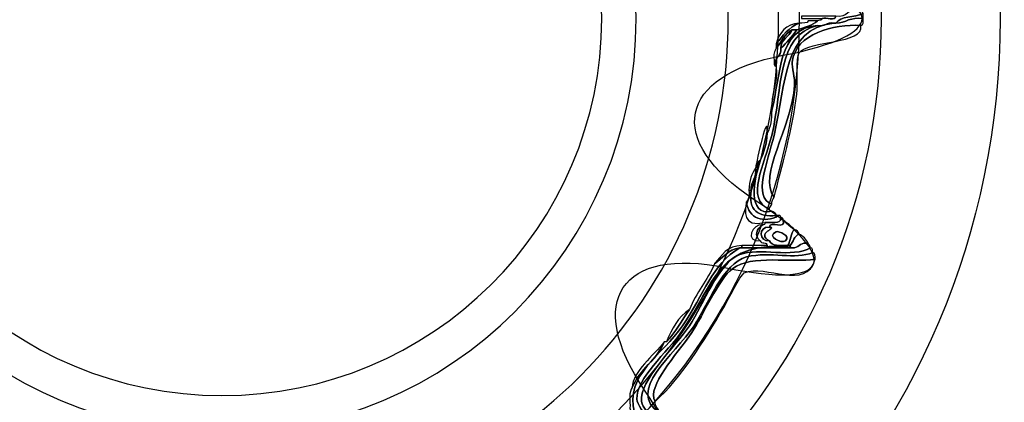
# Model space of a CAD drawing. Extents: x 0 to 19, y 0 to 5.2.
# Drawn here: x 5.8 to 6.2, y 4.1 to 4.2 of the extents above; entities that cross this region are included whole.
import ezdxf

# ---------------------------------------------------------------- set-up
doc = ezdxf.new("R2010")
doc.units = 0
doc.header["$MEASUREMENT"] = 0
for name, color, linetype in [('HARDWARE', 7, 'CONTINUOUS'), ('HOLES', 7, 'CONTINUOUS'), ('LEXAN', 7, 'CONTINUOUS'), ('WHITE', 7, 'CONTINUOUS')]:
    doc.layers.add(name, color=color, linetype=linetype)

# ---------------------------------------------------------------- blocks, each defined once
blk = doc.blocks.new('BLOCK_366')
at = {"layer": 'HARDWARE', "color": 7}
for points in [[(6.1912, 4.22995), (6.1912, 4.39079), (6.06082, 4.52117), (5.9, 4.52117), (5.73917, 4.52117), (5.60881, 4.39079), (5.60881, 4.22995), (5.60881, 4.06915), (5.73917, 3.93878), (5.9, 3.93878), (6.06082, 3.93878), (6.1912, 4.06915), (6.1912, 4.22995)], [(6.14683, 4.22996), (6.14683, 4.09477), (6.03632, 3.98517), (5.9, 3.98517), (5.76369, 3.98517), (5.65318, 4.09477), (5.65318, 4.22996), (5.65318, 4.36517), (5.76369, 4.47478), (5.9, 4.47478), (6.03632, 4.47478), (6.14683, 4.36517), (6.14683, 4.22996)]]:
    blk.add_open_spline(points, degree=3, knots=[0, 0, 0, 0, 1, 1, 1, 2, 2, 2, 3, 3, 3, 4, 4, 4, 4], dxfattribs=at)
blk = doc.blocks.new('BLOCK_368')
at = {"layer": 'HARDWARE', "color": 7}
for points, knots in [([(6.1297, 4.23083), (6.13428, 4.22995), (6.13397, 4.23399), (6.13826, 4.23341), (6.13902, 4.23303), (6.13978, 4.23265), (6.13997, 4.23168), (6.13654, 4.23055), (6.13168, 4.23085), (6.1297, 4.22827), (6.12942, 4.22827), (6.12914, 4.22827), (6.12885, 4.22827), (6.12615, 4.22868), (6.12583, 4.22672), (6.12286, 4.2274), (6.10774, 4.22627), (6.10928, 4.20844), (6.10575, 4.19569), (6.10545, 4.20199), (6.10794, 4.20551), (6.10746, 4.21198), (6.1062, 4.21609), (6.10959, 4.21555), (6.10916, 4.21884), (6.11136, 4.22091), (6.11321, 4.22335), (6.11516, 4.22569), (6.11787, 4.22669), (6.121, 4.22726), (6.12286, 4.22911), (6.12352, 4.22932), (6.12454, 4.22914), (6.12457, 4.22998), (6.12607, 4.23046), (6.1296, 4.22894), (6.1297, 4.23083)], [0, 0, 0, 0, 1, 1, 1, 2, 2, 2, 3, 3, 3, 4, 4, 4, 5, 5, 5, 6, 6, 6, 7, 7, 7, 8, 8, 8, 9, 9, 9, 10, 10, 10, 11, 11, 11, 12, 12, 12, 12]), ([(6.1297, 4.22827), (6.13363, 4.22834), (6.13521, 4.23073), (6.13997, 4.22998), (6.14004, 4.22876), (6.14011, 4.22756), (6.13911, 4.2274), (6.12896, 4.22791), (6.11473, 4.22448), (6.11344, 4.21369), (6.11321, 4.21169), (6.11448, 4.20761), (6.11431, 4.20511), (6.11312, 4.18871), (6.10052, 4.17142), (6.10661, 4.16313), (6.10615, 4.16243), (6.10571, 4.16172), (6.10575, 4.16055), (6.09854, 4.16315), (6.1042, 4.17605), (6.10661, 4.18627), (6.11138, 4.2066), (6.10982, 4.22573), (6.12885, 4.22827), (6.12914, 4.22827), (6.12942, 4.22827), (6.1297, 4.22827)], [0, 0, 0, 0, 1, 1, 1, 2, 2, 2, 3, 3, 3, 4, 4, 4, 5, 5, 5, 6, 6, 6, 7, 7, 7, 8, 8, 8, 9, 9, 9, 9]), ([(6.11943, 4.23083), (6.12286, 4.23083), (6.12628, 4.23083), (6.1297, 4.23083), (6.1296, 4.22894), (6.12607, 4.23046), (6.12457, 4.22998), (6.122, 4.22998), (6.11943, 4.22998), (6.11686, 4.22998), (6.11686, 4.23025), (6.11686, 4.23055), (6.11686, 4.23083), (6.11772, 4.23083), (6.11858, 4.23083), (6.11943, 4.23083)], [0, 0, 0, 0, 1, 1, 1, 2, 2, 2, 3, 3, 3, 4, 4, 4, 5, 5, 5, 5]), ([(6.1297, 4.22827), (6.13168, 4.23085), (6.13654, 4.23055), (6.13997, 4.23168), (6.13997, 4.23111), (6.13997, 4.23055), (6.13997, 4.22998), (6.13521, 4.23073), (6.13363, 4.22834), (6.1297, 4.22827)], [0, 0, 0, 0, 1, 1, 1, 2, 2, 2, 3, 3, 3, 3]), ([(6.12286, 4.2274), (6.12583, 4.22672), (6.12615, 4.22868), (6.12885, 4.22827), (6.10982, 4.22573), (6.11138, 4.2066), (6.10661, 4.18627), (6.1042, 4.17605), (6.09854, 4.16315), (6.10575, 4.16055), (6.10558, 4.15985), (6.10489, 4.15969), (6.10489, 4.15882), (6.09566, 4.16233), (6.10316, 4.17539), (6.10575, 4.18627), (6.11005, 4.20433), (6.10733, 4.22354), (6.12286, 4.2274)], [0, 0, 0, 0, 1, 1, 1, 2, 2, 2, 3, 3, 3, 4, 4, 4, 5, 5, 5, 6, 6, 6, 6]), ([(6.12286, 4.2274), (6.10733, 4.22354), (6.11005, 4.20433), (6.10575, 4.18627), (6.10316, 4.17539), (6.09566, 4.16233), (6.10489, 4.15882), (6.10474, 4.1581), (6.10522, 4.15802), (6.10575, 4.15798), (6.09634, 4.15569), (6.09915, 4.17032), (6.10147, 4.17684), (6.10268, 4.1799), (6.10391, 4.18297), (6.10404, 4.18711), (6.10533, 4.18924), (6.10568, 4.19231), (6.10575, 4.19569), (6.10928, 4.20844), (6.10774, 4.22627), (6.12286, 4.2274)], [0, 0, 0, 0, 1, 1, 1, 2, 2, 2, 3, 3, 3, 4, 4, 4, 5, 5, 5, 6, 6, 6, 7, 7, 7, 7]), ([(6.13911, 4.2274), (6.14058, 4.22024), (6.11955, 4.22209), (6.116, 4.21712), (6.1148, 4.21541), (6.11561, 4.20542), (6.11516, 4.20168), (6.11353, 4.18871), (6.10949, 4.17432), (6.10661, 4.16313), (6.10052, 4.17142), (6.11312, 4.18871), (6.11431, 4.20511), (6.11448, 4.20761), (6.11321, 4.21169), (6.11344, 4.21369), (6.11473, 4.22448), (6.12896, 4.22791), (6.13911, 4.2274)], [0, 0, 0, 0, 1, 1, 1, 2, 2, 2, 3, 3, 3, 4, 4, 4, 5, 5, 5, 6, 6, 6, 6]), ([(6.10746, 4.22055), (6.10985, 4.22356), (6.11215, 4.2267), (6.116, 4.22827), (6.11728, 4.22841), (6.11917, 4.22795), (6.11943, 4.22911), (6.12056, 4.22911), (6.12172, 4.22911), (6.12286, 4.22911), (6.121, 4.22726), (6.11787, 4.22669), (6.11516, 4.22569), (6.11458, 4.22569), (6.11402, 4.22569), (6.11344, 4.22569), (6.11049, 4.22437), (6.10942, 4.22115), (6.10746, 4.21884), (6.10746, 4.21941), (6.10746, 4.21996), (6.10746, 4.22055)], [0, 0, 0, 0, 1, 1, 1, 2, 2, 2, 3, 3, 3, 4, 4, 4, 5, 5, 5, 6, 6, 6, 7, 7, 7, 7]), ([(6.10746, 4.22055), (6.10862, 4.22481), (6.11102, 4.22782), (6.116, 4.22827), (6.11215, 4.2267), (6.10985, 4.22356), (6.10746, 4.22055)], [0, 0, 0, 0, 1, 1, 1, 2, 2, 2, 2]), ([(6.10746, 4.21884), (6.10942, 4.22115), (6.11049, 4.22437), (6.11344, 4.22569), (6.11226, 4.22317), (6.10927, 4.22244), (6.10916, 4.21884), (6.10959, 4.21555), (6.1062, 4.21609), (6.10746, 4.21198), (6.10646, 4.21211), (6.10673, 4.21353), (6.10661, 4.21456), (6.10633, 4.21654), (6.10674, 4.21783), (6.10746, 4.21884)], [0, 0, 0, 0, 1, 1, 1, 2, 2, 2, 3, 3, 3, 4, 4, 4, 5, 5, 5, 5]), ([(6.11344, 4.22569), (6.11402, 4.22569), (6.11458, 4.22569), (6.11516, 4.22569), (6.11321, 4.22335), (6.11136, 4.22091), (6.10916, 4.21884), (6.10927, 4.22244), (6.11226, 4.22317), (6.11344, 4.22569)], [0, 0, 0, 0, 1, 1, 1, 2, 2, 2, 3, 3, 3, 3]), ([(6.10404, 4.18711), (6.10391, 4.18297), (6.10268, 4.1799), (6.10147, 4.17684), (6.10006, 4.17683), (6.10099, 4.17445), (6.09977, 4.17426), (6.09998, 4.17635), (6.10453, 4.1968), (6.10404, 4.18711)], [0, 0, 0, 0, 1, 1, 1, 2, 2, 2, 3, 3, 3, 3]), ([(6.09977, 4.17426), (6.10099, 4.17445), (6.10006, 4.17683), (6.10147, 4.17684), (6.09915, 4.17032), (6.09634, 4.15569), (6.10575, 4.15798), (6.10651, 4.1576), (6.10728, 4.15723), (6.10746, 4.15627), (6.10062, 4.15569), (6.09694, 4.15829), (6.09804, 4.16569), (6.09783, 4.16933), (6.10028, 4.1703), (6.09977, 4.17426)], [0, 0, 0, 0, 1, 1, 1, 2, 2, 2, 3, 3, 3, 4, 4, 4, 5, 5, 5, 5]), ([(6.0972, 4.16569), (6.09722, 4.16937), (6.0983, 4.172), (6.09977, 4.17426), (6.10028, 4.1703), (6.09783, 4.16933), (6.09804, 4.16569), (6.09775, 4.16569), (6.09747, 4.16569), (6.0972, 4.16569)], [0, 0, 0, 0, 1, 1, 1, 2, 2, 2, 3, 3, 3, 3]), ([(6.09804, 4.16569), (6.09694, 4.15829), (6.10062, 4.15569), (6.10746, 4.15627), (6.10774, 4.15627), (6.10803, 4.15627), (6.10831, 4.15627), (6.10304, 4.15328), (6.09677, 4.15515), (6.09633, 4.1614), (6.09705, 4.16239), (6.09745, 4.1637), (6.0972, 4.16569), (6.09747, 4.16569), (6.09775, 4.16569), (6.09804, 4.16569)], [0, 0, 0, 0, 1, 1, 1, 2, 2, 2, 3, 3, 3, 4, 4, 4, 5, 5, 5, 5]), ([(6.10916, 4.1554), (6.10905, 4.15295), (6.10559, 4.15384), (6.10318, 4.15369), (6.09465, 4.1516), (6.09561, 4.15836), (6.09633, 4.1614), (6.09677, 4.15515), (6.10304, 4.15328), (6.10831, 4.15627), (6.10904, 4.15642), (6.10911, 4.15592), (6.10916, 4.1554)], [0, 0, 0, 0, 1, 1, 1, 2, 2, 2, 3, 3, 3, 4, 4, 4, 4]), ([(6.10147, 4.14684), (6.09545, 4.1462), (6.09854, 4.15347), (6.10232, 4.15283), (6.10005, 4.1514), (6.099, 4.14872), (6.10147, 4.14684)], [0, 0, 0, 0, 1, 1, 1, 2, 2, 2, 2]), ([(6.10147, 4.14684), (6.099, 4.14872), (6.10005, 4.1514), (6.10232, 4.15283), (6.10284, 4.15287), (6.10333, 4.15295), (6.10318, 4.15369), (6.10559, 4.15384), (6.10905, 4.15295), (6.10916, 4.1554), (6.1099, 4.15556), (6.10997, 4.15507), (6.11003, 4.15454), (6.11123, 4.15076), (6.1049, 4.15453), (6.10489, 4.15196), (6.10048, 4.15234), (6.101, 4.14636), (6.10489, 4.14684), (6.10577, 4.14485), (6.10882, 4.14506), (6.11173, 4.14511), (6.11201, 4.14511), (6.1123, 4.14511), (6.11259, 4.14511), (6.11259, 4.14484), (6.11259, 4.14453), (6.11259, 4.14427), (6.10973, 4.14427), (6.10689, 4.14427), (6.10404, 4.14427), (6.10404, 4.14453), (6.10404, 4.14484), (6.10404, 4.14511), (6.10402, 4.14654), (6.10166, 4.1456), (6.10147, 4.14684)], [0, 0, 0, 0, 1, 1, 1, 2, 2, 2, 3, 3, 3, 4, 4, 4, 5, 5, 5, 6, 6, 6, 7, 7, 7, 8, 8, 8, 9, 9, 9, 10, 10, 10, 11, 11, 11, 12, 12, 12, 12]), ([(6.10489, 4.14684), (6.09951, 4.14961), (6.10838, 4.15194), (6.10489, 4.15196), (6.1049, 4.15453), (6.11123, 4.15076), (6.11003, 4.15454), (6.11159, 4.15355), (6.11292, 4.1523), (6.11431, 4.15112), (6.11264, 4.14992), (6.11302, 4.14669), (6.11173, 4.14511), (6.10882, 4.14506), (6.10577, 4.14485), (6.10489, 4.14684)], [0, 0, 0, 0, 1, 1, 1, 2, 2, 2, 3, 3, 3, 4, 4, 4, 5, 5, 5, 5]), ([(6.10489, 4.14684), (6.101, 4.14636), (6.10048, 4.15234), (6.10489, 4.15196), (6.10838, 4.15194), (6.09951, 4.14961), (6.10489, 4.14684)], [0, 0, 0, 0, 1, 1, 1, 2, 2, 2, 2]), ([(6.10746, 4.15026), (6.10831, 4.15061), (6.11308, 4.14873), (6.11088, 4.14684), (6.10947, 4.14563), (6.10343, 4.14857), (6.10746, 4.15026)], [0, 0, 0, 0, 1, 1, 1, 2, 2, 2, 2]), ([(6.11088, 4.14684), (6.11308, 4.14873), (6.10831, 4.15061), (6.10746, 4.15026), (6.10343, 4.14857), (6.10947, 4.14563), (6.11088, 4.14684)], [0, 0, 0, 0, 1, 1, 1, 2, 2, 2, 2]), ([(6.11173, 4.14511), (6.11302, 4.14669), (6.11264, 4.14992), (6.11431, 4.15112), (6.11507, 4.15074), (6.11583, 4.15036), (6.116, 4.1494), (6.11412, 4.14873), (6.11387, 4.1464), (6.11259, 4.14511), (6.1123, 4.14511), (6.11201, 4.14511), (6.11173, 4.14511)], [0, 0, 0, 0, 1, 1, 1, 2, 2, 2, 3, 3, 3, 4, 4, 4, 4]), ([(6.11943, 4.14597), (6.11674, 4.14638), (6.1161, 4.14474), (6.11431, 4.14427), (6.11373, 4.14427), (6.11316, 4.14427), (6.11259, 4.14427), (6.11259, 4.14453), (6.11259, 4.14484), (6.11259, 4.14511), (6.11387, 4.1464), (6.11412, 4.14873), (6.116, 4.1494), (6.11753, 4.14863), (6.11867, 4.14749), (6.11943, 4.14597)], [0, 0, 0, 0, 1, 1, 1, 2, 2, 2, 3, 3, 3, 4, 4, 4, 5, 5, 5, 5]), ([(5.89272, 3.99854), (5.90272, 3.99862), (5.90003, 4.01253), (5.90641, 4.0191), (5.9119, 4.02479), (5.91532, 4.02221), (5.92523, 4.02513), (5.92552, 4.02513), (5.92579, 4.02513), (5.92608, 4.02513), (5.93701, 4.02589), (5.94687, 4.02773), (5.95517, 4.03111), (5.95546, 4.03111), (5.95574, 4.03111), (5.95602, 4.03111), (5.96191, 4.03085), (5.96528, 4.036), (5.97313, 4.03284), (5.97751, 4.03108), (5.98281, 4.01767), (5.98597, 4.02083), (5.98871, 4.02359), (5.98584, 4.03405), (5.98768, 4.03883), (5.99091, 4.04721), (6.00638, 4.05235), (6.01591, 4.05855), (6.02542, 4.0647), (6.03369, 4.07524), (6.04329, 4.07569), (6.0479, 4.07592), (6.05936, 4.06781), (6.06211, 4.07055), (6.06579, 4.07423), (6.05538, 4.084), (6.05527, 4.08768), (6.05502, 4.09556), (6.06645, 4.10477), (6.07238, 4.1134), (6.0844, 4.13091), (6.08566, 4.14781), (6.11431, 4.14427), (6.1161, 4.14474), (6.11674, 4.14638), (6.11943, 4.14597), (6.11959, 4.14529), (6.12029, 4.14511), (6.12029, 4.14427), (6.11351, 4.14019), (6.10114, 4.14461), (6.09376, 4.14169), (6.08569, 4.1385), (6.0803, 4.12314), (6.07494, 4.11511), (6.0699, 4.10754), (6.056, 4.09446), (6.05699, 4.08683), (6.05758, 4.08215), (6.06678, 4.07798), (6.06639, 4.07398), (6.06531, 4.06298), (6.05169, 4.07324), (6.04586, 4.07398), (6.03398, 4.07543), (6.02608, 4.06301), (6.01506, 4.05598), (6.00496, 4.04954), (5.99192, 4.04506), (5.9894, 4.03712), (5.98746, 4.03103), (5.99034, 4.01888), (5.98426, 4.01826), (5.98024, 4.01783), (5.97424, 4.03111), (5.97143, 4.03199), (5.96263, 4.03465), (5.95106, 4.02784), (5.94147, 4.02597), (5.93125, 4.02399), (5.91864, 4.02563), (5.91069, 4.02083), (5.90183, 4.01548), (5.90444, 3.99918), (5.89357, 3.99682), (5.89274, 3.99685), (5.8929, 3.99786), (5.89272, 3.99854)], [0, 0, 0, 0, 1, 1, 1, 2, 2, 2, 3, 3, 3, 4, 4, 4, 5, 5, 5, 6, 6, 6, 7, 7, 7, 8, 8, 8, 9, 9, 9, 10, 10, 10, 11, 11, 11, 12, 12, 12, 13, 13, 13, 14, 14, 14, 15, 15, 15, 16, 16, 16, 17, 17, 17, 18, 18, 18, 19, 19, 19, 20, 20, 20, 21, 21, 21, 22, 22, 22, 23, 23, 23, 24, 24, 24, 25, 25, 25, 26, 26, 26, 27, 27, 27, 28, 28, 28, 29, 29, 29, 29]), ([(6.11431, 4.14427), (6.08566, 4.14781), (6.0844, 4.13091), (6.07238, 4.1134), (6.06645, 4.10477), (6.05502, 4.09556), (6.05527, 4.08768), (6.05538, 4.084), (6.06579, 4.07423), (6.06211, 4.07055), (6.05936, 4.06781), (6.0479, 4.07592), (6.04329, 4.07569), (6.03369, 4.07524), (6.02542, 4.0647), (6.01591, 4.05855), (6.00638, 4.05235), (5.99091, 4.04721), (5.98768, 4.03883), (5.98584, 4.03405), (5.98871, 4.02359), (5.98597, 4.02083), (5.98281, 4.01767), (5.97751, 4.03108), (5.97313, 4.03284), (5.96528, 4.036), (5.96191, 4.03085), (5.95602, 4.03111), (5.96195, 4.03238), (5.96714, 4.03784), (5.9757, 4.03368), (5.97601, 4.03354), (5.98357, 4.0216), (5.98511, 4.02255), (5.98771, 4.02414), (5.98541, 4.0401), (5.98854, 4.04397), (5.99257, 4.049), (6.00507, 4.05232), (6.01421, 4.05855), (6.0249, 4.06582), (6.03086, 4.07211), (6.03902, 4.07654), (6.0393, 4.07654), (6.03958, 4.07654), (6.03988, 4.07654), (6.04677, 4.08178), (6.0562, 4.06854), (6.0604, 4.0714), (6.06449, 4.07417), (6.0545, 4.08223), (6.05441, 4.08255), (6.05057, 4.09684), (6.06487, 4.10409), (6.07238, 4.11511), (6.08048, 4.12699), (6.08334, 4.13806), (6.09376, 4.14427), (6.09405, 4.14427), (6.09434, 4.14427), (6.09462, 4.14427), (6.09775, 4.14427), (6.1009, 4.14427), (6.10404, 4.14427), (6.10689, 4.14427), (6.10973, 4.14427), (6.11259, 4.14427), (6.11316, 4.14427), (6.11373, 4.14427), (6.11431, 4.14427)], [0, 0, 0, 0, 1, 1, 1, 2, 2, 2, 3, 3, 3, 4, 4, 4, 5, 5, 5, 6, 6, 6, 7, 7, 7, 8, 8, 8, 9, 9, 9, 10, 10, 10, 11, 11, 11, 12, 12, 12, 13, 13, 13, 14, 14, 14, 15, 15, 15, 16, 16, 16, 17, 17, 17, 18, 18, 18, 19, 19, 19, 20, 20, 20, 21, 21, 21, 22, 22, 22, 23, 23, 23, 23]), ([(6.12029, 4.14427), (6.12113, 4.14424), (6.12095, 4.14322), (6.12114, 4.14254), (6.11444, 4.13955), (6.10554, 4.1431), (6.09633, 4.14083), (6.08761, 4.13868), (6.08166, 4.12259), (6.07666, 4.11511), (6.06931, 4.10412), (6.0509, 4.09069), (6.06382, 4.08255), (6.0663, 4.07903), (6.06829, 4.07504), (6.06982, 4.07055), (6.05902, 4.06103), (6.05389, 4.07299), (6.04415, 4.0731), (6.03598, 4.07322), (6.02894, 4.06405), (6.01933, 4.05768), (6.01048, 4.05183), (5.99227, 4.04538), (5.99025, 4.03541), (5.98779, 4.02331), (5.9951, 4.01874), (5.98083, 4.01741), (5.97822, 4.01715), (5.97921, 4.01642), (5.97998, 4.01483), (5.97823, 4.01509), (5.97827, 4.01712), (5.97741, 4.01826), (5.9766, 4.03632), (5.96136, 4.02903), (5.94234, 4.02513), (5.93108, 4.0228), (5.91623, 4.02311), (5.90983, 4.01741), (5.9026, 4.01097), (5.90243, 3.99724), (5.89528, 3.99427), (5.89423, 3.99464), (5.89352, 3.99534), (5.89357, 3.99682), (5.90444, 3.99918), (5.90183, 4.01548), (5.91069, 4.02083), (5.91864, 4.02563), (5.93125, 4.02399), (5.94147, 4.02597), (5.95106, 4.02784), (5.96263, 4.03465), (5.97143, 4.03199), (5.97424, 4.03111), (5.98024, 4.01783), (5.98426, 4.01826), (5.99034, 4.01888), (5.98746, 4.03103), (5.9894, 4.03712), (5.99192, 4.04506), (6.00496, 4.04954), (6.01506, 4.05598), (6.02608, 4.06301), (6.03398, 4.07543), (6.04586, 4.07398), (6.05169, 4.07324), (6.06531, 4.06298), (6.06639, 4.07398), (6.06678, 4.07798), (6.05758, 4.08215), (6.05699, 4.08683), (6.056, 4.09446), (6.0699, 4.10754), (6.07494, 4.11511), (6.0803, 4.12314), (6.08569, 4.1385), (6.09376, 4.14169), (6.10114, 4.14461), (6.11351, 4.14019), (6.12029, 4.14427)], [0, 0, 0, 0, 1, 1, 1, 2, 2, 2, 3, 3, 3, 4, 4, 4, 5, 5, 5, 6, 6, 6, 7, 7, 7, 8, 8, 8, 9, 9, 9, 10, 10, 10, 11, 11, 11, 12, 12, 12, 13, 13, 13, 14, 14, 14, 15, 15, 15, 16, 16, 16, 17, 17, 17, 18, 18, 18, 19, 19, 19, 20, 20, 20, 21, 21, 21, 22, 22, 22, 23, 23, 23, 24, 24, 24, 25, 25, 25, 26, 26, 26, 27, 27, 27, 27]), ([(6.06639, 4.10912), (6.0697, 4.11266), (6.07214, 4.11707), (6.07494, 4.12113), (6.07733, 4.12759), (6.08177, 4.13199), (6.08436, 4.13825), (6.08744, 4.14031), (6.08921, 4.14367), (6.09376, 4.14427), (6.08334, 4.13806), (6.08048, 4.12699), (6.07238, 4.11511), (6.06487, 4.10409), (6.05057, 4.09684), (6.05441, 4.08255), (6.0545, 4.08223), (6.06449, 4.07417), (6.0604, 4.0714), (6.0562, 4.06854), (6.04677, 4.08178), (6.03988, 4.07654), (6.03926, 4.07886), (6.0439, 4.07595), (6.04329, 4.07827), (6.04358, 4.07827), (6.04386, 4.07827), (6.04415, 4.07827), (6.05182, 4.0779), (6.06381, 4.06891), (6.05784, 4.07654), (6.05522, 4.07991), (6.05395, 4.0794), (6.0527, 4.08425), (6.05287, 4.08695), (6.05212, 4.09056), (6.05356, 4.09197), (6.05623, 4.09901), (6.06276, 4.10217), (6.06553, 4.10912), (6.06582, 4.10912), (6.0661, 4.10912), (6.06639, 4.10912)], [0, 0, 0, 0, 1, 1, 1, 2, 2, 2, 3, 3, 3, 4, 4, 4, 5, 5, 5, 6, 6, 6, 7, 7, 7, 8, 8, 8, 9, 9, 9, 10, 10, 10, 11, 11, 11, 12, 12, 12, 13, 13, 13, 14, 14, 14, 14]), ([(6.06211, 4.08683), (6.06198, 4.08471), (6.06346, 4.08417), (6.06382, 4.08255), (6.0509, 4.09069), (6.06931, 4.10412), (6.07666, 4.11511), (6.08166, 4.12259), (6.08761, 4.13868), (6.09633, 4.14083), (6.10554, 4.1431), (6.11444, 4.13955), (6.12114, 4.14254), (6.12215, 4.14241), (6.12187, 4.141), (6.122, 4.13997), (6.11339, 4.13859), (6.0981, 4.14174), (6.0912, 4.13655), (6.08564, 4.13236), (6.08019, 4.11901), (6.07581, 4.11254), (6.06999, 4.10398), (6.05889, 4.09254), (6.06211, 4.08683)], [0, 0, 0, 0, 1, 1, 1, 2, 2, 2, 3, 3, 3, 4, 4, 4, 5, 5, 5, 6, 6, 6, 7, 7, 7, 8, 8, 8, 8]), ([(6.08436, 4.13825), (6.08694, 4.14139), (6.08904, 4.14499), (6.09462, 4.14511), (6.09462, 4.14484), (6.09462, 4.14453), (6.09462, 4.14427), (6.09434, 4.14427), (6.09405, 4.14427), (6.09376, 4.14427), (6.08921, 4.14367), (6.08744, 4.14031), (6.08436, 4.13825)], [0, 0, 0, 0, 1, 1, 1, 2, 2, 2, 3, 3, 3, 4, 4, 4, 4]), ([(6.10061, 4.14511), (6.10175, 4.14511), (6.1029, 4.14511), (6.10404, 4.14511), (6.10404, 4.14484), (6.10404, 4.14453), (6.10404, 4.14427), (6.1009, 4.14427), (6.09775, 4.14427), (6.09462, 4.14427), (6.09462, 4.14453), (6.09462, 4.14484), (6.09462, 4.14511), (6.09662, 4.14511), (6.09862, 4.14511), (6.10061, 4.14511)], [0, 0, 0, 0, 1, 1, 1, 2, 2, 2, 3, 3, 3, 4, 4, 4, 5, 5, 5, 5]), ([(6.122, 4.13997), (6.11879, 4.12792), (6.10341, 4.13844), (6.09548, 4.13484), (6.09387, 4.13411), (6.08944, 4.12481), (6.08778, 4.12197), (6.08021, 4.109), (6.07183, 4.09551), (6.06211, 4.08683), (6.05889, 4.09254), (6.06999, 4.10398), (6.07581, 4.11254), (6.08019, 4.11901), (6.08564, 4.13236), (6.0912, 4.13655), (6.0981, 4.14174), (6.11339, 4.13859), (6.122, 4.13997)], [0, 0, 0, 0, 1, 1, 1, 2, 2, 2, 3, 3, 3, 4, 4, 4, 5, 5, 5, 6, 6, 6, 6]), ([(6.06639, 4.10912), (6.06839, 4.11398), (6.07073, 4.11849), (6.07494, 4.12113), (6.07214, 4.11707), (6.0697, 4.11266), (6.06639, 4.10912)], [0, 0, 0, 0, 1, 1, 1, 2, 2, 2, 2]), ([(6.06553, 4.10912), (6.06276, 4.10217), (6.05623, 4.09901), (6.05356, 4.09197), (6.05364, 4.09818), (6.06164, 4.10388), (6.06553, 4.10912)], [0, 0, 0, 0, 1, 1, 1, 2, 2, 2, 2])]:
    blk.add_open_spline(points, degree=3, knots=knots, dxfattribs=at)
blk = doc.blocks.new('BLOCK_367')
at = {"layer": 'HARDWARE', "color": 7}
for points, knots in [([(5.88627, 4.4403), (5.89383, 4.47986), (5.90619, 4.47986), (5.91375, 4.4403), (5.92131, 4.40074), (5.94557, 4.39592), (5.96766, 4.42957), (5.98975, 4.46322), (6.00118, 4.45848), (5.99304, 4.41903), (5.98491, 4.3796), (6.00548, 4.36582), (6.03873, 4.38845), (6.07199, 4.41106), (6.08074, 4.4023), (6.05817, 4.36897), (6.03559, 4.33565), (6.04934, 4.31503), (6.08871, 4.32318), (6.12807, 4.33133), (6.13281, 4.31989), (6.09922, 4.29775), (6.06564, 4.27561), (6.07047, 4.25132), (6.10994, 4.24374), (6.14943, 4.23617), (6.14943, 4.22379), (6.10994, 4.21622), (6.07047, 4.20864), (6.06564, 4.18435), (6.09922, 4.16221), (6.13281, 4.14006), (6.12807, 4.12863), (6.08871, 4.13678), (6.04934, 4.14492), (6.03559, 4.1243), (6.05817, 4.09099), (6.08074, 4.05766), (6.07199, 4.0489), (6.03873, 4.0715), (6.00548, 4.09414), (5.98491, 4.08036), (5.99304, 4.04091), (6.00118, 4.00149), (5.98975, 3.99674), (5.96766, 4.03039), (5.94557, 4.06403), (5.92131, 4.0592), (5.91375, 4.01965), (5.90619, 3.98009), (5.89383, 3.98009), (5.88627, 4.01965), (5.87872, 4.0592), (5.85445, 4.06403), (5.83236, 4.03039), (5.81027, 3.99674), (5.79884, 4.00149), (5.80698, 4.04091), (5.81511, 4.08036), (5.79454, 4.09414), (5.76128, 4.0715), (5.72801, 4.0489), (5.71927, 4.05766), (5.74184, 4.09099), (5.76442, 4.1243), (5.75068, 4.14492), (5.7113, 4.13678), (5.67195, 4.12863), (5.66721, 4.14006), (5.7008, 4.16221), (5.73438, 4.18435), (5.72955, 4.20864), (5.69007, 4.21622), (5.65059, 4.22379), (5.65059, 4.23617), (5.69007, 4.24374), (5.72955, 4.25132), (5.73438, 4.27561), (5.7008, 4.29775), (5.66721, 4.31989), (5.67195, 4.33133), (5.7113, 4.32318), (5.75068, 4.31503), (5.76442, 4.33565), (5.74185, 4.36897), (5.71929, 4.4023), (5.72803, 4.41106), (5.76129, 4.38845), (5.79454, 4.36582), (5.81511, 4.3796), (5.80698, 4.41903), (5.79884, 4.45848), (5.81027, 4.46322), (5.83236, 4.42957), (5.85445, 4.39592), (5.87872, 4.40074), (5.88627, 4.4403)], [0, 0, 0, 0, 1, 1, 1, 2, 2, 2, 3, 3, 3, 4, 4, 4, 5, 5, 5, 6, 6, 6, 7, 7, 7, 8, 8, 8, 9, 9, 9, 10, 10, 10, 11, 11, 11, 12, 12, 12, 13, 13, 13, 14, 14, 14, 15, 15, 15, 16, 16, 16, 17, 17, 17, 18, 18, 18, 19, 19, 19, 20, 20, 20, 21, 21, 21, 22, 22, 22, 23, 23, 23, 24, 24, 24, 25, 25, 25, 26, 26, 26, 27, 27, 27, 28, 28, 28, 29, 29, 29, 30, 30, 30, 31, 31, 31, 32, 32, 32, 32]), ([(6.11612, 4.22997), (6.11612, 4.11039), (6.01937, 4.01346), (5.9, 4.01346), (5.78064, 4.01346), (5.68389, 4.11039), (5.68389, 4.22997), (5.68389, 4.34956), (5.78064, 4.4465), (5.9, 4.4465), (6.01937, 4.4465), (6.11612, 4.34956), (6.11612, 4.22997)], [0, 0, 0, 0, 1, 1, 1, 2, 2, 2, 3, 3, 3, 4, 4, 4, 4]), ([(6.10831, 4.22997), (6.10831, 4.11471), (6.01505, 4.02129), (5.9, 4.02129), (5.78496, 4.02129), (5.6917, 4.11471), (5.6917, 4.22997), (5.6917, 4.34524), (5.78496, 4.43867), (5.9, 4.43867), (6.01505, 4.43867), (6.10831, 4.34524), (6.10831, 4.22997)], [0, 0, 0, 0, 1, 1, 1, 2, 2, 2, 3, 3, 3, 4, 4, 4, 4])]:
    blk.add_open_spline(points, degree=3, knots=knots, dxfattribs=at)
at = {"layer": 'HARDWARE'}
blk.add_blockref('BLOCK_368', (0, 0), dxfattribs=at)

msp = doc.modelspace()

# ---------------------------------------------------------------- linework, layer by layer
at = {"layer": 'HARDWARE', "color": 7}
for points in [[(6.05501, 4.22997), (6.05501, 4.14437), (5.9856, 4.07497), (5.9, 4.07497), (5.8144, 4.07497), (5.745, 4.14437), (5.745, 4.22997), (5.745, 4.31558), (5.8144, 4.38498), (5.9, 4.38498), (5.9856, 4.38498), (6.05501, 4.31558), (6.05501, 4.22997)], [(6.04212, 4.22997), (6.04212, 4.15211), (5.9785, 4.089), (5.9, 4.089), (5.8215, 4.089), (5.75787, 4.15211), (5.75787, 4.22997), (5.75787, 4.30781), (5.8215, 4.37094), (5.9, 4.37094), (5.9785, 4.37094), (6.04212, 4.30781), (6.04212, 4.22997)]]:
    msp.add_open_spline(points, degree=3, knots=[0, 0, 0, 0, 1, 1, 1, 2, 2, 2, 3, 3, 3, 4, 4, 4, 4], dxfattribs=at)
at = {"layer": 'HOLES', "color": 7}
msp.add_open_spline([(6.0895, 4.23001), (6.0895, 4.12562), (6.00489, 4.04101), (5.90051, 4.04101), (5.79612, 4.04101), (5.7115, 4.12562), (5.7115, 4.23001), (5.7115, 4.33439), (5.79612, 4.41901), (5.90051, 4.41901), (6.00489, 4.41901), (6.0895, 4.33439), (6.0895, 4.23001)], degree=3, knots=[0, 0, 0, 0, 1, 1, 1, 2, 2, 2, 3, 3, 3, 4, 4, 4, 4], dxfattribs=at)
at = {"layer": 'LEXAN', "color": 7}
msp.add_open_spline([(18.83749, 5.18399), (18.83749, 5.18399), (18.74949, 5.18399), (18.74949, 5.18399), (18.74949, 5.18399), (0.25051, 5.18399), (0.25051, 5.18399), (0.25051, 5.18399), (0.16251, 5.18399), (0.16251, 5.18399), (0.10751, 5.18399), (0.06251, 5.13899), (0.06251, 5.08399), (0.06251, 5.08399), (0.06251, 4.99599), (0.06251, 4.99599), (0.06251, 4.99599), (0.06251, 4.16501), (0.06251, 4.16501), (0.06251, 4.16501), (0.06251, 4.07701), (0.06251, 4.07701), (0.06251, 4.02201), (0.10751, 3.977), (0.16251, 3.977), (0.16251, 3.977), (0.25051, 3.977), (0.25051, 3.977), (0.25051, 3.977), (0.4545, 3.977), (0.4545, 3.977), (0.5579, 3.977), (0.6425, 3.8924), (0.6425, 3.789), (0.6425, 3.789), (0.6425, 3.70301), (0.6425, 3.70301), (0.6425, 3.59961), (0.5579, 3.51501), (0.4545, 3.51501), (0.4545, 3.51501), (0.25051, 3.51501), (0.25051, 3.51501), (0.25051, 3.51501), (0.16251, 3.51501), (0.16251, 3.51501), (0.10751, 3.51501), (0.06251, 3.47001), (0.06251, 3.41501), (0.06251, 3.41501), (0.06251, 3.32701), (0.06251, 3.32701), (0.06251, 3.32701), (0.06251, 1.915), (0.06251, 1.915), (0.06251, 1.915), (0.06251, 1.827), (0.06251, 1.827), (0.06251, 1.772), (0.10751, 1.727), (0.16251, 1.727), (0.16251, 1.727), (0.25051, 1.727), (0.25051, 1.727), (0.25051, 1.727), (0.4545, 1.727), (0.4545, 1.727), (0.5579, 1.727), (0.6425, 1.6424), (0.6425, 1.53899), (0.6425, 1.53899), (0.6425, 1.453), (0.6425, 1.453), (0.6425, 1.3496), (0.5579, 1.265), (0.4545, 1.265), (0.4545, 1.265), (0.25051, 1.265), (0.25051, 1.265), (0.25051, 1.265), (0.16251, 1.265), (0.16251, 1.265), (0.10751, 1.265), (0.06251, 1.22), (0.06251, 1.165), (0.06251, 1.165), (0.06251, 1.077), (0.06251, 1.077), (0.06251, 1.077), (0.06251, 0.23401), (0.06251, 0.23401), (0.06251, 0.23401), (0.06251, 0.14601), (0.06251, 0.14601), (0.06251, 0.09101), (0.10751, 0.04601), (0.16251, 0.04601), (0.16251, 0.04601), (0.25051, 0.04601), (0.25051, 0.04601), (0.25051, 0.04601), (18.74949, 0.04601), (18.74949, 0.04601), (18.74949, 0.04601), (18.83749, 0.04601), (18.83749, 0.04601), (18.89249, 0.04601), (18.93749, 0.09101), (18.93749, 0.14601), (18.93749, 0.14601), (18.93749, 0.23401), (18.93749, 0.23401), (18.93749, 0.23401), (18.93749, 1.077), (18.93749, 1.077), (18.93749, 1.077), (18.93749, 1.165), (18.93749, 1.165), (18.93749, 1.22), (18.89249, 1.265), (18.83749, 1.265), (18.83749, 1.265), (18.74949, 1.265), (18.74949, 1.265), (18.74949, 1.265), (18.5455, 1.265), (18.5455, 1.265), (18.44209, 1.265), (18.3575, 1.3496), (18.3575, 1.453), (18.3575, 1.453), (18.3575, 1.53899), (18.3575, 1.53899), (18.3575, 1.6424), (18.44209, 1.727), (18.5455, 1.727), (18.5455, 1.727), (18.74949, 1.727), (18.74949, 1.727), (18.74949, 1.727), (18.83749, 1.727), (18.83749, 1.727), (18.89249, 1.727), (18.93749, 1.772), (18.93749, 1.827), (18.93749, 1.827), (18.93749, 1.915), (18.93749, 1.915), (18.93749, 1.915), (18.93749, 3.32701), (18.93749, 3.32701), (18.93749, 3.32701), (18.93749, 3.41501), (18.93749, 3.41501), (18.93749, 3.47001), (18.89249, 3.51501), (18.83749, 3.51501), (18.83749, 3.51501), (18.74949, 3.51501), (18.74949, 3.51501), (18.74949, 3.51501), (18.5455, 3.51501), (18.5455, 3.51501), (18.44209, 3.51501), (18.3575, 3.59961), (18.3575, 3.70301), (18.3575, 3.70301), (18.3575, 3.789), (18.3575, 3.789), (18.3575, 3.8924), (18.44209, 3.977), (18.5455, 3.977), (18.5455, 3.977), (18.74949, 3.977), (18.74949, 3.977), (18.74949, 3.977), (18.83749, 3.977), (18.83749, 3.977), (18.89249, 3.977), (18.93749, 4.02201), (18.93749, 4.07701), (18.93749, 4.07701), (18.93749, 4.16501), (18.93749, 4.16501), (18.93749, 4.16501), (18.93749, 4.99599), (18.93749, 4.99599), (18.93749, 4.99599), (18.93749, 5.08399), (18.93749, 5.08399), (18.93749, 5.13899), (18.89249, 5.18399), (18.83749, 5.18399)], degree=3, knots=[0, 0, 0, 0, 1, 1, 1, 2, 2, 2, 3, 3, 3, 4, 4, 4, 5, 5, 5, 6, 6, 6, 7, 7, 7, 8, 8, 8, 9, 9, 9, 10, 10, 10, 11, 11, 11, 12, 12, 12, 13, 13, 13, 14, 14, 14, 15, 15, 15, 16, 16, 16, 17, 17, 17, 18, 18, 18, 19, 19, 19, 20, 20, 20, 21, 21, 21, 22, 22, 22, 23, 23, 23, 24, 24, 24, 25, 25, 25, 26, 26, 26, 27, 27, 27, 28, 28, 28, 29, 29, 29, 30, 30, 30, 31, 31, 31, 32, 32, 32, 33, 33, 33, 34, 34, 34, 35, 35, 35, 36, 36, 36, 37, 37, 37, 38, 38, 38, 39, 39, 39, 40, 40, 40, 41, 41, 41, 42, 42, 42, 43, 43, 43, 44, 44, 44, 45, 45, 45, 46, 46, 46, 47, 47, 47, 48, 48, 48, 49, 49, 49, 50, 50, 50, 51, 51, 51, 52, 52, 52, 53, 53, 53, 54, 54, 54, 55, 55, 55, 56, 56, 56, 57, 57, 57, 58, 58, 58, 59, 59, 59, 60, 60, 60, 61, 61, 61, 62, 62, 62, 63, 63, 63, 64, 64, 64, 64], dxfattribs=at)
at = {"layer": 'WHITE'}
msp.add_open_spline([(6.35, 4.22999), (6.35, 3.98147), (6.14851, 3.77998), (5.89998, 3.77998), (5.65148, 3.77998), (5.45001, 3.98147), (5.45001, 4.22999), (5.45001, 4.4785), (5.65148, 4.67997), (5.89998, 4.67997), (6.14851, 4.67997), (6.35, 4.4785), (6.35, 4.22999)], degree=3, knots=[0, 0, 0, 0, 1, 1, 1, 2, 2, 2, 3, 3, 3, 4, 4, 4, 4], dxfattribs=at)

# ---------------------------------------------------------------- block references
at = {"layer": 'HARDWARE'}
for name in ['BLOCK_366', 'BLOCK_367']:
    msp.add_blockref(name, (0, 0), dxfattribs=at)

doc.saveas('drawing.dxf')
